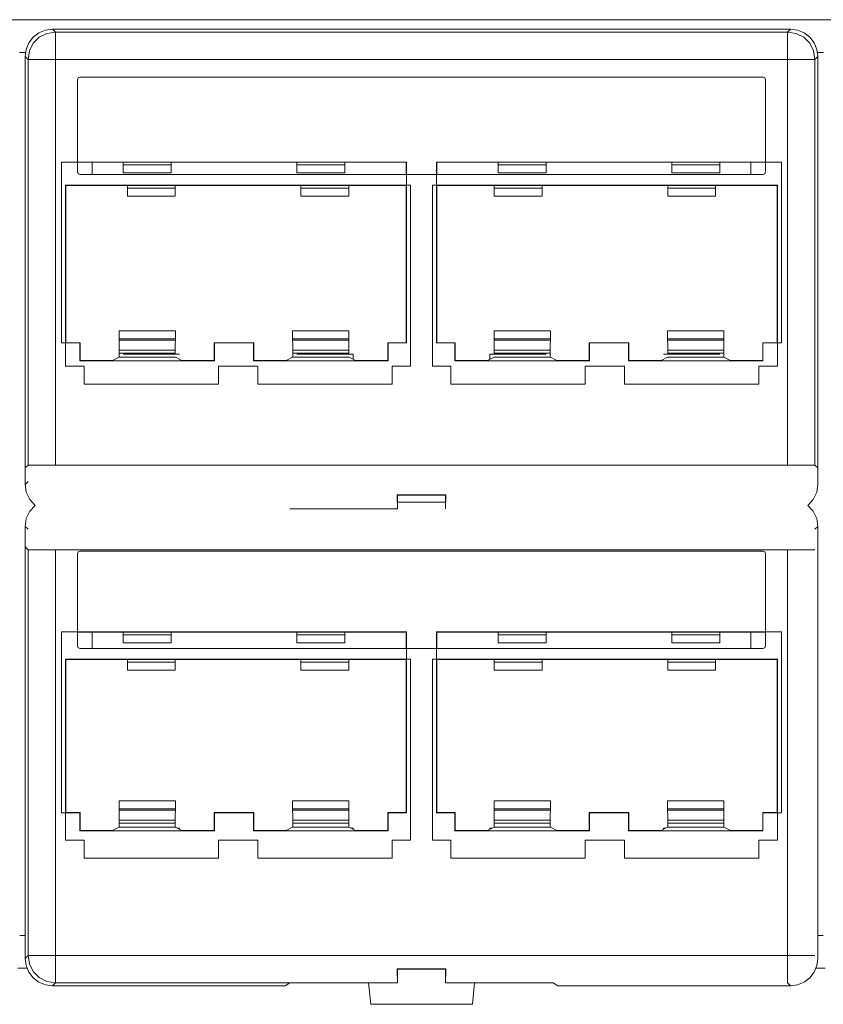
# Model space of a CAD drawing. Units: inches. Extents: x 1.6 to 20.6, y 5.9 to 13.9.
# Drawn here: x 11.1 to 14.1, y 5.9 to 9.5 of the extents above; entities that cross this region are included whole.
import ezdxf

# ---------------------------------------------------------------- set-up
doc = ezdxf.new("R2010")
doc.units = ezdxf.units.IN
doc.header["$MEASUREMENT"] = 0
doc.layers.add('Layer 1', color=7, linetype='Continuous')

msp = doc.modelspace()

# ---------------------------------------------------------------- linework, layer by layer
at = {"layer": 'Layer 1', "lineweight": 0}
for points in [[(2.354, 9.4743), (19.914, 9.4743)], [(11.144, 9.3396), (11.1474, 9.3655), (11.1574, 9.3896), (11.1733, 9.4103), (11.194, 9.4262), (11.2181, 9.4362), (11.244, 9.4396)], [(13.9441, 9.4396), (11.244, 9.4396)], [(11.244, 9.4396), (11.2546, 9.429)], [(13.9335, 9.429), (13.9441, 9.4396)], [(13.9441, 9.4396), (13.97, 9.4362), (13.9941, 9.4262), (14.0148, 9.4103), (14.0307, 9.3896), (14.0406, 9.3655), (14.044, 9.3396)], [(11.1546, 9.3291), (11.1596, 9.3599), (11.1738, 9.3878), (11.1959, 9.4099), (11.2237, 9.4241), (11.2546, 9.429)], [(11.2546, 9.429), (13.9335, 9.429)], [(11.2546, 9.3291), (11.2546, 9.3593), (11.2546, 9.3867), (11.2546, 9.4087), (11.2546, 9.4233), (11.2546, 9.429)], [(14.0334, 9.3291), (14.0285, 9.3599), (14.0143, 9.3878), (13.9922, 9.4099), (13.9644, 9.4241), (13.9335, 9.429)], [(13.9335, 9.3291), (13.9335, 9.3593), (13.9335, 9.3867), (13.9335, 9.4087), (13.9335, 9.4233), (13.9335, 9.429)], [(11.1451, 9.3543), (11.123, 9.3543)], [(11.144, 7.8345), (11.144, 9.3396)], [(11.1546, 9.3291), (11.144, 9.3396)], [(11.1546, 7.8451), (11.1546, 9.3291)], [(11.1546, 9.3291), (11.1604, 9.3291), (11.1749, 9.3291), (11.1969, 9.3291), (11.2243, 9.3291), (11.2546, 9.3291)], [(13.9335, 9.3291), (11.2546, 9.3291)], [(11.2546, 9.3291), (11.2546, 7.8451)], [(13.9335, 9.3291), (13.9637, 9.3291), (13.9911, 9.3291), (14.0132, 9.3291), (14.0277, 9.3291), (14.0334, 9.3291)], [(13.9335, 7.8451), (13.9335, 9.3291)], [(14.044, 9.3396), (14.0334, 9.3291)], [(14.0334, 9.3291), (14.0334, 7.8451)], [(14.0651, 9.3543), (14.043, 9.3543)], [(14.044, 7.8345), (14.044, 9.3396)], [(11.144, 7.7745), (11.144, 9.2797)], [(11.3353, 9.2544), (11.3382, 9.2615), (11.3453, 9.2644)], [(11.3453, 9.2644), (11.3458, 9.2639)], [(11.3453, 9.2644), (13.8428, 9.2644)], [(13.8423, 9.2639), (13.8428, 9.2644)], [(13.8428, 9.2644), (13.8499, 9.2615), (13.8528, 9.2544)], [(14.044, 7.7745), (14.044, 9.2797)], [(11.3358, 9.2539), (11.3353, 9.2544)], [(11.3353, 8.9177), (11.3353, 9.2544)], [(13.8528, 9.2544), (13.8523, 9.2539)], [(13.8523, 9.2539), (13.8523, 8.9177)], [(13.8528, 9.2544), (13.8528, 8.9177)], [(11.2772, 8.9536), (11.2772, 8.2918)], [(11.2772, 8.9536), (12.539, 8.9536)], [(11.5031, 8.9527), (11.3358, 8.9527)], [(11.3894, 8.9527), (11.3894, 8.9077)], [(11.5031, 8.9429), (11.5031, 8.9499), (11.5031, 8.9529)], [(11.5031, 8.9529), (11.6781, 8.9529)], [(11.5031, 8.9429), (11.5031, 8.914)], [(11.6781, 8.9429), (11.5031, 8.9429)], [(11.6781, 8.9529), (11.6781, 8.9499), (11.6781, 8.9429)], [(12.1381, 8.9527), (11.6781, 8.9527)], [(11.6781, 8.9429), (11.6781, 8.914)], [(12.1381, 8.9429), (12.1381, 8.9499), (12.1381, 8.9529)], [(12.1381, 8.9529), (12.3131, 8.9529)], [(12.1381, 8.9429), (12.1381, 8.914)], [(12.3131, 8.9429), (12.1381, 8.9429)], [(12.3131, 8.9529), (12.3131, 8.9499), (12.3131, 8.9429)], [(12.5381, 8.9527), (12.3131, 8.9527)], [(12.3131, 8.9429), (12.3131, 8.914)], [(12.539, 8.9536), (12.5381, 8.9527)], [(12.5381, 8.9527), (12.5381, 8.9077)], [(12.539, 8.9536), (12.539, 8.2918)], [(12.649, 8.9536), (12.6499, 8.9527)], [(12.649, 8.9536), (12.649, 8.2918)], [(12.649, 8.9536), (13.9108, 8.9536)], [(12.8749, 8.9527), (12.6499, 8.9527)], [(12.6499, 8.9077), (12.6499, 8.9527)], [(12.8749, 8.9429), (12.8749, 8.9499), (12.8749, 8.9529)], [(12.8749, 8.9529), (13.0499, 8.9529)], [(12.8749, 8.9429), (12.8749, 8.914)], [(13.0499, 8.9429), (12.8749, 8.9429)], [(13.0499, 8.9529), (13.0499, 8.9499), (13.0499, 8.9429)], [(13.5099, 8.9527), (13.0499, 8.9527)], [(13.0499, 8.9429), (13.0499, 8.914)], [(13.5099, 8.9429), (13.5099, 8.9499), (13.5099, 8.9529)], [(13.5099, 8.9529), (13.6849, 8.9529)], [(13.5099, 8.9429), (13.5099, 8.914)], [(13.6849, 8.9429), (13.5099, 8.9429)], [(13.6849, 8.9529), (13.6849, 8.9499), (13.6849, 8.9429)], [(13.8523, 8.9527), (13.6849, 8.9527)], [(13.6849, 8.9429), (13.6849, 8.914)], [(13.7987, 8.9527), (13.7987, 8.9077)], [(13.9108, 8.9536), (13.9108, 8.2918)], [(11.3353, 8.9177), (11.3358, 8.9177)], [(11.3453, 8.9077), (11.3382, 8.9106), (11.3353, 8.9177)], [(11.3358, 8.9177), (11.3388, 8.9106), (11.3458, 8.9077)], [(11.3453, 8.9077), (13.8428, 8.9077)], [(11.6781, 8.914), (11.5031, 8.914)], [(12.3131, 8.914), (12.1381, 8.914)], [(13.0499, 8.914), (12.8749, 8.914)], [(13.6849, 8.914), (13.5099, 8.914)], [(13.8423, 8.9077), (13.8493, 8.9106), (13.8523, 8.9177)], [(13.8528, 8.9177), (13.8499, 8.9106), (13.8428, 8.9077)], [(13.8523, 8.9177), (13.8528, 8.9177)], [(11.2922, 8.8686), (11.2931, 8.8677)], [(11.2922, 8.8686), (11.2922, 8.2068)], [(11.2922, 8.8686), (12.554, 8.8686)], [(11.5181, 8.8677), (11.2931, 8.8677)], [(11.2931, 8.2927), (11.2931, 8.8677)], [(11.5181, 8.8579), (11.5181, 8.8649), (11.5181, 8.8679)], [(11.5181, 8.8679), (11.6931, 8.8679)], [(11.6931, 8.8679), (11.6931, 8.8649), (11.6931, 8.8579)], [(12.1531, 8.8677), (11.6931, 8.8677)], [(12.1531, 8.8579), (12.1531, 8.8649), (12.1531, 8.8679)], [(12.1531, 8.8679), (12.3281, 8.8679)], [(12.3281, 8.8679), (12.3281, 8.8649), (12.3281, 8.8579)], [(12.5381, 8.8677), (12.3281, 8.8677)], [(12.5381, 8.8677), (12.5381, 8.2927)], [(12.554, 8.8686), (12.554, 8.2068)], [(12.634, 8.8686), (12.634, 8.2068)], [(12.634, 8.8686), (13.8958, 8.8686)], [(12.8599, 8.8677), (12.6499, 8.8677)], [(12.6499, 8.2927), (12.6499, 8.8677)], [(12.8599, 8.8579), (12.8599, 8.8649), (12.8599, 8.8679)], [(12.8599, 8.8679), (13.0349, 8.8679)], [(13.0349, 8.8679), (13.0349, 8.8649), (13.0349, 8.8579)], [(13.4949, 8.8677), (13.0349, 8.8677)], [(13.4949, 8.8579), (13.4949, 8.8649), (13.4949, 8.8679)], [(13.4949, 8.8679), (13.6699, 8.8679)], [(13.6699, 8.8679), (13.6699, 8.8649), (13.6699, 8.8579)], [(13.8949, 8.8677), (13.6699, 8.8677)], [(13.8958, 8.8686), (13.8949, 8.8677)], [(13.8949, 8.8677), (13.8949, 8.2927)], [(13.8958, 8.8686), (13.8958, 8.2068)], [(11.5181, 8.8579), (11.5181, 8.829)], [(11.6931, 8.8579), (11.5181, 8.8579)], [(11.6931, 8.829), (11.5181, 8.829)], [(11.6931, 8.8579), (11.6931, 8.829)], [(12.1531, 8.8579), (12.1531, 8.829)], [(12.3281, 8.8579), (12.1531, 8.8579)], [(12.3281, 8.829), (12.1531, 8.829)], [(12.3281, 8.8579), (12.3281, 8.829)], [(12.8599, 8.8579), (12.8599, 8.829)], [(13.0349, 8.8579), (12.8599, 8.8579)], [(13.0349, 8.829), (12.8599, 8.829)], [(13.0349, 8.8579), (13.0349, 8.829)], [(13.4949, 8.8579), (13.4949, 8.829)], [(13.6699, 8.8579), (13.4949, 8.8579)], [(13.6699, 8.829), (13.4949, 8.829)], [(13.6699, 8.8579), (13.6699, 8.829)], [(11.4876, 8.3363), (11.4876, 8.3067)], [(11.6937, 8.3363), (11.4876, 8.3363)], [(11.6937, 8.3363), (11.6937, 8.3067)], [(12.1226, 8.3363), (12.1226, 8.3067)], [(12.1226, 8.3363), (12.3287, 8.3363)], [(12.3287, 8.3363), (12.3287, 8.3067)], [(12.8594, 8.3363), (12.8594, 8.3067)], [(13.0655, 8.3363), (12.8594, 8.3363)], [(13.0655, 8.3363), (13.0655, 8.3067)], [(13.4944, 8.3363), (13.4944, 8.3067)], [(13.4944, 8.3363), (13.7005, 8.3363)], [(13.7005, 8.3363), (13.7005, 8.3067)], [(11.3447, 8.2918), (11.2772, 8.2918)], [(11.3456, 8.2927), (11.2931, 8.2927)], [(11.3447, 8.2918), (11.3456, 8.2927)], [(11.3447, 8.2262), (11.3447, 8.2918)], [(11.3456, 8.2927), (11.3456, 8.2276)], [(11.4876, 8.3067), (11.4877, 8.3017)], [(11.6937, 8.3067), (11.4876, 8.3067)], [(11.4877, 8.3017), (11.4881, 8.2848), (11.4882, 8.2657)], [(11.4877, 8.3017), (11.6936, 8.3017)], [(11.6931, 8.2657), (11.6931, 8.2848), (11.6936, 8.3017)], [(11.6936, 8.3017), (11.6937, 8.3067)], [(11.9806, 8.2927), (11.8356, 8.2927)], [(11.8356, 8.2276), (11.8356, 8.2927)], [(11.8365, 8.2918), (11.8356, 8.2927)], [(11.9797, 8.2918), (11.8365, 8.2918)], [(11.8365, 8.2918), (11.8365, 8.2262)], [(11.9797, 8.2918), (11.9806, 8.2927)], [(11.9797, 8.2918), (11.9797, 8.2262)], [(11.9806, 8.2927), (11.9806, 8.2276)], [(12.1227, 8.3017), (12.1226, 8.3067)], [(12.1226, 8.3067), (12.3287, 8.3067)], [(12.1232, 8.2657), (12.1231, 8.2848), (12.1227, 8.3017)], [(12.3286, 8.3017), (12.1227, 8.3017)], [(12.3286, 8.3017), (12.3281, 8.2848), (12.3281, 8.2657)], [(12.3287, 8.3067), (12.3286, 8.3017)], [(12.5381, 8.2927), (12.4706, 8.2927)], [(12.4706, 8.2276), (12.4706, 8.2927)], [(12.4715, 8.2918), (12.4706, 8.2927)], [(12.4715, 8.2918), (12.539, 8.2918)], [(12.4715, 8.2262), (12.4715, 8.2918)], [(12.5381, 8.2927), (12.539, 8.2918)], [(12.6499, 8.2927), (12.649, 8.2918)], [(12.7165, 8.2918), (12.649, 8.2918)], [(12.7174, 8.2927), (12.6499, 8.2927)], [(12.7165, 8.2918), (12.7174, 8.2927)], [(12.7165, 8.2262), (12.7165, 8.2918)], [(12.7174, 8.2927), (12.7174, 8.2276)], [(12.8594, 8.3067), (12.8595, 8.3017)], [(13.0655, 8.3067), (12.8594, 8.3067)], [(12.8595, 8.3017), (12.8599, 8.2848), (12.86, 8.2657)], [(12.8595, 8.3017), (13.0654, 8.3017)], [(13.0649, 8.2657), (13.0649, 8.2848), (13.0654, 8.3017)], [(13.0654, 8.3017), (13.0655, 8.3067)], [(13.3524, 8.2927), (13.2074, 8.2927)], [(13.2074, 8.2276), (13.2074, 8.2927)], [(13.2083, 8.2918), (13.2074, 8.2927)], [(13.3515, 8.2918), (13.2083, 8.2918)], [(13.2083, 8.2918), (13.2083, 8.2262)], [(13.3515, 8.2918), (13.3524, 8.2927)], [(13.3515, 8.2918), (13.3515, 8.2262)], [(13.3524, 8.2927), (13.3524, 8.2276)], [(13.4945, 8.3017), (13.4944, 8.3067)], [(13.4944, 8.3067), (13.7005, 8.3067)], [(13.495, 8.2657), (13.4949, 8.2848), (13.4945, 8.3017)], [(13.7004, 8.3017), (13.4945, 8.3017)], [(13.7004, 8.3017), (13.7, 8.2848), (13.6999, 8.2657)], [(13.7005, 8.3067), (13.7004, 8.3017)], [(13.8949, 8.2927), (13.8424, 8.2927)], [(13.8424, 8.2276), (13.8424, 8.2927)], [(13.8433, 8.2918), (13.8424, 8.2927)], [(13.8433, 8.2918), (13.9108, 8.2918)], [(13.8433, 8.2262), (13.8433, 8.2918)], [(11.4882, 8.2547), (11.488, 8.2441), (11.4875, 8.2395)], [(11.4882, 8.2657), (11.4882, 8.2547)], [(11.6931, 8.2657), (11.4882, 8.2657)], [(11.6931, 8.2547), (11.4882, 8.2547)], [(11.7087, 8.2513), (11.5026, 8.2513)], [(11.6931, 8.2657), (11.6931, 8.2547)], [(11.6931, 8.2513), (11.6931, 8.2547)], [(12.1225, 8.2395), (12.123, 8.2441), (12.1232, 8.2547)], [(12.1232, 8.2657), (12.1232, 8.2547)], [(12.1232, 8.2657), (12.3281, 8.2657)], [(12.1232, 8.2547), (12.3281, 8.2547)], [(12.1376, 8.2513), (12.3437, 8.2513)], [(12.3281, 8.2657), (12.3281, 8.2547)], [(12.3281, 8.2547), (12.3281, 8.2513)], [(12.3437, 8.2513), (12.3437, 8.2321)], [(12.8444, 8.2513), (12.8444, 8.2321)], [(13.0505, 8.2513), (12.8444, 8.2513)], [(12.86, 8.2657), (12.86, 8.2547)], [(13.0649, 8.2657), (12.86, 8.2657)], [(12.86, 8.2547), (12.86, 8.2513)], [(13.0649, 8.2547), (12.86, 8.2547)], [(13.0649, 8.2657), (13.0649, 8.2547)], [(13.0656, 8.2395), (13.0651, 8.2441), (13.0649, 8.2547)], [(13.4794, 8.2513), (13.6855, 8.2513)], [(13.495, 8.2657), (13.495, 8.2547)], [(13.495, 8.2657), (13.6999, 8.2657)], [(13.495, 8.2513), (13.495, 8.2547)], [(13.495, 8.2547), (13.6999, 8.2547)], [(13.6999, 8.2657), (13.6999, 8.2547)], [(13.6999, 8.2547), (13.7001, 8.2441), (13.7006, 8.2395)], [(11.3447, 8.2262), (11.3456, 8.2276)], [(11.8365, 8.2262), (11.3447, 8.2262)], [(11.3456, 8.2276), (11.4635, 8.2276)], [(11.4875, 8.2395), (11.4635, 8.2276)], [(11.4875, 8.2395), (11.6938, 8.2395)], [(11.7178, 8.2276), (11.6938, 8.2395)], [(11.7178, 8.2276), (11.8356, 8.2276)], [(11.8356, 8.2276), (11.8365, 8.2262)], [(11.9806, 8.2276), (11.9797, 8.2262)], [(11.9797, 8.2262), (12.4715, 8.2262)], [(11.9806, 8.2276), (12.0985, 8.2276)], [(12.0985, 8.2276), (12.1225, 8.2395)], [(12.3288, 8.2395), (12.1225, 8.2395)], [(12.3528, 8.2276), (12.3288, 8.2395)], [(12.3528, 8.2276), (12.4706, 8.2276)], [(12.4715, 8.2262), (12.4706, 8.2276)], [(12.7165, 8.2262), (12.7174, 8.2276)], [(13.2083, 8.2262), (12.7165, 8.2262)], [(12.7174, 8.2276), (12.8353, 8.2276)], [(12.8593, 8.2395), (12.8353, 8.2276)], [(12.8593, 8.2395), (13.0656, 8.2395)], [(13.0656, 8.2395), (13.0896, 8.2276)], [(13.0896, 8.2276), (13.2074, 8.2276)], [(13.2074, 8.2276), (13.2083, 8.2262)], [(13.3524, 8.2276), (13.3515, 8.2262)], [(13.3515, 8.2262), (13.8433, 8.2262)], [(13.3524, 8.2276), (13.4703, 8.2276)], [(13.4943, 8.2395), (13.4703, 8.2276)], [(13.7006, 8.2395), (13.4943, 8.2395)], [(13.7246, 8.2276), (13.7006, 8.2395)], [(13.7246, 8.2276), (13.8424, 8.2276)], [(13.8433, 8.2262), (13.8424, 8.2276)], [(11.3597, 8.2068), (11.2922, 8.2068)], [(11.3597, 8.1412), (11.3597, 8.2068)], [(11.9947, 8.2068), (11.8515, 8.2068)], [(11.8515, 8.2068), (11.8515, 8.1412)], [(11.9947, 8.2068), (11.9947, 8.1412)], [(12.4865, 8.2068), (12.554, 8.2068)], [(12.4865, 8.1412), (12.4865, 8.2068)], [(12.7015, 8.2068), (12.634, 8.2068)], [(12.7015, 8.1412), (12.7015, 8.2068)], [(13.3365, 8.2068), (13.1933, 8.2068)], [(13.1933, 8.2068), (13.1933, 8.1412)], [(13.3365, 8.2068), (13.3365, 8.1412)], [(13.8283, 8.2068), (13.8958, 8.2068)], [(13.8283, 8.1412), (13.8283, 8.2068)], [(11.8515, 8.1412), (11.3597, 8.1412)], [(11.9947, 8.1412), (12.4865, 8.1412)], [(13.1933, 8.1412), (12.7015, 8.1412)], [(13.3365, 8.1412), (13.8283, 8.1412)], [(11.144, 7.8345), (11.1546, 7.8451)], [(11.1546, 7.8451), (11.1604, 7.8451), (11.1749, 7.8451), (11.1969, 7.8451), (11.2243, 7.8451), (11.2546, 7.8451)], [(11.2546, 7.8451), (13.9335, 7.8451)], [(13.9335, 7.8451), (13.9637, 7.8451), (13.9911, 7.8451), (14.0132, 7.8451), (14.0277, 7.8451), (14.0334, 7.8451)], [(14.0334, 7.8451), (14.044, 7.8345)], [(11.144, 7.7745), (11.1546, 7.7851)], [(11.1802, 7.6976), (11.1607, 7.7193), (11.1483, 7.7457), (11.144, 7.7745)], [(14.044, 7.7745), (14.0398, 7.7457), (14.0274, 7.7193), (14.0079, 7.6976)], [(12.5065, 7.7354), (12.5051, 7.7368)], [(12.5051, 7.7368), (12.5054, 7.7167), (12.5057, 7.7008), (12.5061, 7.6902), (12.5065, 7.6854)], [(12.6829, 7.7368), (12.5051, 7.7368)], [(12.6815, 7.7354), (12.5065, 7.7354)], [(12.5065, 7.7354), (12.5065, 7.6854)], [(12.5066, 7.71), (12.6815, 7.71)], [(12.6815, 7.7354), (12.6829, 7.7368)], [(12.6815, 7.6854), (12.682, 7.6902), (12.6824, 7.7008), (12.6827, 7.7167), (12.6829, 7.7368)], [(12.6815, 7.6854), (12.6815, 7.7354)], [(11.144, 7.6207), (11.1483, 7.6495), (11.1607, 7.6759), (11.1802, 7.6976)], [(12.1123, 7.6854), (12.1121, 7.6852)], [(12.5065, 7.6854), (12.1123, 7.6854)], [(14.0079, 7.6976), (14.0274, 7.6759), (14.0398, 7.6495), (14.044, 7.6207)], [(11.144, 6.1155), (11.144, 7.6207)], [(11.1546, 7.6101), (11.144, 7.6207)], [(14.044, 7.6207), (14.0334, 7.6101)], [(14.044, 6.1155), (14.044, 7.6207)], [(11.144, 6.0405), (11.144, 7.5457)], [(11.1546, 7.5351), (11.144, 7.5457)], [(11.2546, 7.5351), (11.2243, 7.5351), (11.1969, 7.5351), (11.1749, 7.5351), (11.1604, 7.5351), (11.1546, 7.5351)], [(11.1546, 6.0511), (11.1546, 7.5351)], [(13.9335, 7.5351), (11.2546, 7.5351)], [(11.2546, 7.5351), (11.2546, 6.0511)], [(11.3353, 7.5204), (11.3382, 7.5275), (11.3453, 7.5304)], [(11.3453, 7.5304), (11.3458, 7.5299)], [(11.3453, 7.5304), (13.8428, 7.5304)], [(13.8423, 7.5299), (13.8428, 7.5304)], [(13.8428, 7.5304), (13.8499, 7.5275), (13.8528, 7.5204)], [(14.0334, 7.5351), (14.0277, 7.5351), (14.0132, 7.5351), (13.9911, 7.5351), (13.9637, 7.5351), (13.9335, 7.5351)], [(13.9335, 6.0511), (13.9335, 7.5351)], [(14.044, 6.0405), (14.044, 7.5457)], [(11.3358, 7.5199), (11.3353, 7.5204)], [(11.3353, 7.1837), (11.3353, 7.5204)], [(13.8528, 7.5204), (13.8523, 7.5199)], [(13.8523, 7.5199), (13.8523, 7.1837)], [(13.8528, 7.5204), (13.8528, 7.1837)], [(11.2772, 7.2346), (11.2772, 6.5728)], [(11.2772, 7.2346), (12.539, 7.2346)], [(11.5031, 7.2337), (11.3358, 7.2337)], [(11.3894, 7.2337), (11.3894, 7.1737)], [(11.5031, 7.2239), (11.5031, 7.2309), (11.5031, 7.2339)], [(11.5031, 7.2339), (11.6781, 7.2339)], [(11.5031, 7.2239), (11.5031, 7.195)], [(11.6781, 7.2239), (11.5031, 7.2239)], [(11.6781, 7.2339), (11.6781, 7.2309), (11.6781, 7.2239)], [(12.1381, 7.2337), (11.6781, 7.2337)], [(11.6781, 7.2239), (11.6781, 7.195)], [(12.1381, 7.2239), (12.1381, 7.2309), (12.1381, 7.2339)], [(12.1381, 7.2339), (12.3131, 7.2339)], [(12.1381, 7.2239), (12.1381, 7.195)], [(12.3131, 7.2239), (12.1381, 7.2239)], [(12.3131, 7.2339), (12.3131, 7.2309), (12.3131, 7.2239)], [(12.5381, 7.2337), (12.3131, 7.2337)], [(12.3131, 7.2239), (12.3131, 7.195)], [(12.539, 7.2346), (12.5381, 7.2337)], [(12.5381, 7.2337), (12.5381, 7.1737)], [(12.539, 7.2346), (12.539, 6.5728)], [(12.649, 7.2346), (12.6499, 7.2337)], [(12.649, 7.2346), (12.649, 6.5728)], [(12.649, 7.2346), (13.9108, 7.2346)], [(12.8749, 7.2337), (12.6499, 7.2337)], [(12.6499, 7.1737), (12.6499, 7.2337)], [(12.8749, 7.2239), (12.8749, 7.2309), (12.8749, 7.2339)], [(12.8749, 7.2339), (13.0499, 7.2339)], [(12.8749, 7.2239), (12.8749, 7.195)], [(13.0499, 7.2239), (12.8749, 7.2239)], [(13.0499, 7.2339), (13.0499, 7.2309), (13.0499, 7.2239)], [(13.5099, 7.2337), (13.0499, 7.2337)], [(13.0499, 7.2239), (13.0499, 7.195)], [(13.5099, 7.2239), (13.5099, 7.2309), (13.5099, 7.2339)], [(13.5099, 7.2339), (13.6849, 7.2339)], [(13.5099, 7.2239), (13.5099, 7.195)], [(13.6849, 7.2239), (13.5099, 7.2239)], [(13.6849, 7.2339), (13.6849, 7.2309), (13.6849, 7.2239)], [(13.8523, 7.2337), (13.6849, 7.2337)], [(13.6849, 7.2239), (13.6849, 7.195)], [(13.7987, 7.2337), (13.7987, 7.1737)], [(13.9108, 7.2346), (13.9108, 6.5728)], [(11.3353, 7.1837), (11.3358, 7.1837)], [(11.3453, 7.1737), (11.3382, 7.1766), (11.3353, 7.1837)], [(11.3358, 7.1837), (11.3388, 7.1766), (11.3458, 7.1737)], [(11.3453, 7.1737), (13.8428, 7.1737)], [(11.6781, 7.195), (11.5031, 7.195)], [(12.3131, 7.195), (12.1381, 7.195)], [(13.0499, 7.195), (12.8749, 7.195)], [(13.6849, 7.195), (13.5099, 7.195)], [(13.8423, 7.1737), (13.8493, 7.1766), (13.8523, 7.1837)], [(13.8528, 7.1837), (13.8499, 7.1766), (13.8428, 7.1737)], [(13.8523, 7.1837), (13.8528, 7.1837)], [(11.2922, 7.1346), (11.2931, 7.1337)], [(11.2922, 7.1346), (11.2922, 6.4728)], [(11.2922, 7.1346), (12.554, 7.1346)], [(11.5181, 7.1337), (11.2931, 7.1337)], [(11.2931, 6.5737), (11.2931, 7.1337)], [(11.5181, 7.1239), (11.5181, 7.1309), (11.5181, 7.1339)], [(11.5181, 7.1339), (11.6931, 7.1339)], [(11.6931, 7.1339), (11.6931, 7.1309), (11.6931, 7.1239)], [(12.1531, 7.1337), (11.6931, 7.1337)], [(12.1531, 7.1239), (12.1531, 7.1309), (12.1531, 7.1339)], [(12.1531, 7.1339), (12.3281, 7.1339)], [(12.3281, 7.1339), (12.3281, 7.1309), (12.3281, 7.1239)], [(12.5381, 7.1337), (12.3281, 7.1337)], [(12.5381, 7.1337), (12.5381, 6.5737)], [(12.554, 7.1346), (12.554, 6.4728)], [(12.634, 7.1346), (12.634, 6.4728)], [(12.634, 7.1346), (13.8958, 7.1346)], [(12.8599, 7.1337), (12.6499, 7.1337)], [(12.6499, 6.5737), (12.6499, 7.1337)], [(12.8599, 7.1239), (12.8599, 7.1309), (12.8599, 7.1339)], [(12.8599, 7.1339), (13.0349, 7.1339)], [(13.0349, 7.1339), (13.0349, 7.1309), (13.0349, 7.1239)], [(13.4949, 7.1337), (13.0349, 7.1337)], [(13.4949, 7.1239), (13.4949, 7.1309), (13.4949, 7.1339)], [(13.4949, 7.1339), (13.6699, 7.1339)], [(13.6699, 7.1339), (13.6699, 7.1309), (13.6699, 7.1239)], [(13.8949, 7.1337), (13.6699, 7.1337)], [(13.8958, 7.1346), (13.8949, 7.1337)], [(13.8949, 7.1337), (13.8949, 6.5737)], [(13.8958, 7.1346), (13.8958, 6.4728)], [(11.5181, 7.1239), (11.5181, 7.095)], [(11.6931, 7.1239), (11.5181, 7.1239)], [(11.6931, 7.1239), (11.6931, 7.095)], [(12.1531, 7.1239), (12.1531, 7.095)], [(12.3281, 7.1239), (12.1531, 7.1239)], [(12.3281, 7.1239), (12.3281, 7.095)], [(12.8599, 7.1239), (12.8599, 7.095)], [(13.0349, 7.1239), (12.8599, 7.1239)], [(13.0349, 7.1239), (13.0349, 7.095)], [(13.4949, 7.1239), (13.4949, 7.095)], [(13.6699, 7.1239), (13.4949, 7.1239)], [(13.6699, 7.1239), (13.6699, 7.095)], [(11.6931, 7.095), (11.5181, 7.095)], [(12.3281, 7.095), (12.1531, 7.095)], [(13.0349, 7.095), (12.8599, 7.095)], [(13.6699, 7.095), (13.4949, 7.095)], [(11.4876, 6.6173), (11.4876, 6.5877)], [(11.6937, 6.6173), (11.4876, 6.6173)], [(11.6937, 6.6173), (11.6937, 6.5877)], [(12.1226, 6.6173), (12.1226, 6.5877)], [(12.1226, 6.6173), (12.3287, 6.6173)], [(12.3287, 6.6173), (12.3287, 6.5877)], [(12.8594, 6.6173), (12.8594, 6.5877)], [(13.0655, 6.6173), (12.8594, 6.6173)], [(13.0655, 6.6173), (13.0655, 6.5877)], [(13.4944, 6.6173), (13.4944, 6.5877)], [(13.4944, 6.6173), (13.7005, 6.6173)], [(13.7005, 6.6173), (13.7005, 6.5877)], [(11.3447, 6.5728), (11.2772, 6.5728)], [(11.3456, 6.5737), (11.2931, 6.5737)], [(11.3447, 6.5728), (11.3456, 6.5737)], [(11.3447, 6.5072), (11.3447, 6.5728)], [(11.3456, 6.5737), (11.3456, 6.5086)], [(11.4876, 6.5877), (11.4877, 6.5827)], [(11.6937, 6.5877), (11.4876, 6.5877)], [(11.4877, 6.5827), (11.4881, 6.5658), (11.4882, 6.5467)], [(11.4877, 6.5827), (11.6936, 6.5827)], [(11.6931, 6.5467), (11.6931, 6.5658), (11.6936, 6.5827)], [(11.6936, 6.5827), (11.6937, 6.5877)], [(11.8356, 6.5086), (11.8356, 6.5737)], [(11.9806, 6.5737), (11.8356, 6.5737)], [(11.8365, 6.5728), (11.8356, 6.5737)], [(11.9797, 6.5728), (11.8365, 6.5728)], [(11.8365, 6.5728), (11.8365, 6.5072)], [(11.9797, 6.5728), (11.9806, 6.5737)], [(11.9797, 6.5728), (11.9797, 6.5072)], [(11.9806, 6.5737), (11.9806, 6.5086)], [(12.1227, 6.5827), (12.1226, 6.5877)], [(12.1226, 6.5877), (12.3287, 6.5877)], [(12.1232, 6.5467), (12.1231, 6.5658), (12.1227, 6.5827)], [(12.3286, 6.5827), (12.1227, 6.5827)], [(12.3286, 6.5827), (12.3281, 6.5658), (12.3281, 6.5467)], [(12.3287, 6.5877), (12.3286, 6.5827)], [(12.4706, 6.5086), (12.4706, 6.5737)], [(12.5381, 6.5737), (12.4706, 6.5737)], [(12.4715, 6.5728), (12.4706, 6.5737)], [(12.4715, 6.5728), (12.539, 6.5728)], [(12.4715, 6.5072), (12.4715, 6.5728)], [(12.5381, 6.5737), (12.539, 6.5728)], [(12.6499, 6.5737), (12.649, 6.5728)], [(12.7165, 6.5728), (12.649, 6.5728)], [(12.7174, 6.5737), (12.6499, 6.5737)], [(12.7165, 6.5728), (12.7174, 6.5737)], [(12.7165, 6.5072), (12.7165, 6.5728)], [(12.7174, 6.5737), (12.7174, 6.5086)], [(12.8594, 6.5877), (12.8595, 6.5827)], [(13.0655, 6.5877), (12.8594, 6.5877)], [(12.8595, 6.5827), (12.8599, 6.5658), (12.86, 6.5467)], [(12.8595, 6.5827), (13.0654, 6.5827)], [(13.0649, 6.5467), (13.0649, 6.5658), (13.0654, 6.5827)], [(13.0654, 6.5827), (13.0655, 6.5877)], [(13.3524, 6.5737), (13.2074, 6.5737)], [(13.2074, 6.5086), (13.2074, 6.5737)], [(13.2083, 6.5728), (13.2074, 6.5737)], [(13.3515, 6.5728), (13.2083, 6.5728)], [(13.2083, 6.5728), (13.2083, 6.5072)], [(13.3515, 6.5728), (13.3524, 6.5737)], [(13.3515, 6.5728), (13.3515, 6.5072)], [(13.3524, 6.5737), (13.3524, 6.5086)], [(13.4945, 6.5827), (13.4944, 6.5877)], [(13.4944, 6.5877), (13.7005, 6.5877)], [(13.495, 6.5467), (13.4949, 6.5658), (13.4945, 6.5827)], [(13.7004, 6.5827), (13.4945, 6.5827)], [(13.7004, 6.5827), (13.7, 6.5658), (13.6999, 6.5467)], [(13.7005, 6.5877), (13.7004, 6.5827)], [(13.8949, 6.5737), (13.8424, 6.5737)], [(13.8424, 6.5086), (13.8424, 6.5737)], [(13.8433, 6.5728), (13.8424, 6.5737)], [(13.8433, 6.5728), (13.9108, 6.5728)], [(13.8433, 6.5072), (13.8433, 6.5728)], [(11.4875, 6.5205), (11.4635, 6.5086)], [(11.4882, 6.5357), (11.488, 6.5251), (11.4875, 6.5205)], [(11.4875, 6.5205), (11.6938, 6.5205)], [(11.4882, 6.5467), (11.4882, 6.5357)], [(11.6931, 6.5467), (11.4882, 6.5467)], [(11.6931, 6.5357), (11.4882, 6.5357)], [(11.6931, 6.5467), (11.6931, 6.5357)], [(11.6938, 6.5205), (11.6933, 6.5251), (11.6931, 6.5357)], [(11.7178, 6.5086), (11.6938, 6.5205)], [(12.0985, 6.5086), (12.1225, 6.5205)], [(12.1225, 6.5205), (12.123, 6.5251), (12.1232, 6.5357)], [(12.3288, 6.5205), (12.1225, 6.5205)], [(12.1232, 6.5467), (12.1232, 6.5357)], [(12.1232, 6.5467), (12.3281, 6.5467)], [(12.1232, 6.5357), (12.3281, 6.5357)], [(12.3281, 6.5467), (12.3281, 6.5357)], [(12.3281, 6.5357), (12.3283, 6.5251), (12.3288, 6.5205)], [(12.3528, 6.5086), (12.3288, 6.5205)], [(12.8593, 6.5205), (12.8353, 6.5086)], [(12.86, 6.5357), (12.8598, 6.5251), (12.8593, 6.5205)], [(12.8593, 6.5205), (13.0656, 6.5205)], [(12.86, 6.5467), (12.86, 6.5357)], [(13.0649, 6.5467), (12.86, 6.5467)], [(13.0649, 6.5357), (12.86, 6.5357)], [(13.0649, 6.5467), (13.0649, 6.5357)], [(13.0656, 6.5205), (13.0651, 6.5251), (13.0649, 6.5357)], [(13.0656, 6.5205), (13.0896, 6.5086)], [(13.4943, 6.5205), (13.4703, 6.5086)], [(13.4943, 6.5205), (13.4948, 6.5251), (13.495, 6.5357)], [(13.7006, 6.5205), (13.4943, 6.5205)], [(13.495, 6.5467), (13.495, 6.5357)], [(13.495, 6.5467), (13.6999, 6.5467)], [(13.495, 6.5357), (13.6999, 6.5357)], [(13.6999, 6.5467), (13.6999, 6.5357)], [(13.6999, 6.5357), (13.7001, 6.5251), (13.7006, 6.5205)], [(13.7246, 6.5086), (13.7006, 6.5205)], [(11.3447, 6.5072), (11.3456, 6.5086)], [(11.8365, 6.5072), (11.3447, 6.5072)], [(11.3456, 6.5086), (11.4635, 6.5086)], [(11.7087, 6.5173), (11.7004, 6.5173)], [(11.7087, 6.5173), (11.7087, 6.5131)], [(11.7178, 6.5086), (11.8356, 6.5086)], [(11.8356, 6.5086), (11.8365, 6.5072)], [(11.9806, 6.5086), (11.9797, 6.5072)], [(11.9797, 6.5072), (12.4715, 6.5072)], [(11.9806, 6.5086), (12.0985, 6.5086)], [(12.3354, 6.5173), (12.3437, 6.5173)], [(12.3437, 6.5173), (12.3437, 6.5131)], [(12.3528, 6.5086), (12.4706, 6.5086)], [(12.4715, 6.5072), (12.4706, 6.5086)], [(12.7165, 6.5072), (12.7174, 6.5086)], [(13.2083, 6.5072), (12.7165, 6.5072)], [(12.7174, 6.5086), (12.8353, 6.5086)], [(12.8444, 6.5173), (12.8444, 6.5131)], [(12.8527, 6.5173), (12.8444, 6.5173)], [(13.0896, 6.5086), (13.2074, 6.5086)], [(13.2074, 6.5086), (13.2083, 6.5072)], [(13.3524, 6.5086), (13.3515, 6.5072)], [(13.3515, 6.5072), (13.8433, 6.5072)], [(13.3524, 6.5086), (13.4703, 6.5086)], [(13.4794, 6.5173), (13.4794, 6.5131)], [(13.4794, 6.5173), (13.4877, 6.5173)], [(13.7246, 6.5086), (13.8424, 6.5086)], [(13.8433, 6.5072), (13.8424, 6.5086)], [(11.3597, 6.4728), (11.2922, 6.4728)], [(11.3597, 6.4072), (11.3597, 6.4728)], [(11.9947, 6.4728), (11.8515, 6.4728)], [(11.8515, 6.4728), (11.8515, 6.4072)], [(11.9947, 6.4728), (11.9947, 6.4072)], [(12.4865, 6.4728), (12.554, 6.4728)], [(12.4865, 6.4072), (12.4865, 6.4728)], [(12.7015, 6.4728), (12.634, 6.4728)], [(12.7015, 6.4072), (12.7015, 6.4728)], [(13.3365, 6.4728), (13.1933, 6.4728)], [(13.1933, 6.4728), (13.1933, 6.4072)], [(13.3365, 6.4728), (13.3365, 6.4072)], [(13.8283, 6.4728), (13.8958, 6.4728)], [(13.8283, 6.4072), (13.8283, 6.4728)], [(11.8515, 6.4072), (11.3597, 6.4072)], [(11.9947, 6.4072), (12.4865, 6.4072)], [(13.1933, 6.4072), (12.7015, 6.4072)], [(13.3365, 6.4072), (13.8283, 6.4072)], [(11.1241, 6.1243), (11.144, 6.1243)], [(14.0438, 6.1243), (14.0639, 6.1243)], [(11.144, 6.0405), (11.1546, 6.0511)], [(11.2546, 5.9512), (11.2237, 5.9561), (11.1959, 5.9703), (11.1738, 5.9924), (11.1596, 6.0203), (11.1546, 6.0511)], [(11.1546, 6.0511), (11.1604, 6.0511), (11.1749, 6.0511), (11.1969, 6.0511), (11.2243, 6.0511), (11.2546, 6.0511)], [(11.2546, 6.0511), (11.2546, 6.0209), (11.2546, 5.9935), (11.2546, 5.9715), (11.2546, 5.9569), (11.2546, 5.9512)], [(11.2546, 6.0511), (13.9335, 6.0511)], [(13.9335, 6.0511), (13.9637, 6.0511), (13.9911, 6.0511), (14.0132, 6.0511), (14.0277, 6.0511), (14.0334, 6.0511)], [(13.9335, 5.9512), (13.9335, 5.9569), (13.9335, 5.9715), (13.9335, 5.9935), (13.9335, 6.0209), (13.9335, 6.0511)], [(11.244, 5.9406), (11.2181, 5.944), (11.194, 5.954), (11.1733, 5.9699), (11.1574, 5.9905), (11.1474, 6.0147), (11.144, 6.0405)], [(14.044, 6.0405), (14.0406, 6.0147), (14.0307, 5.9905), (14.0148, 5.9699), (13.9941, 5.954), (13.97, 5.944), (13.9441, 5.9406)], [(11.1508, 6.0043), (11.1173, 6.0043)], [(12.5065, 6.0014), (12.5051, 6.0028)], [(12.5051, 6.0028), (12.5054, 5.9827), (12.5057, 5.9668), (12.5061, 5.9562), (12.5065, 5.9514)], [(12.6829, 6.0028), (12.5051, 6.0028)], [(12.5065, 6.0014), (12.5065, 5.9514)], [(12.6815, 6.0014), (12.5065, 6.0014)], [(12.6815, 6.0014), (12.6829, 6.0028)], [(12.6815, 5.9514), (12.682, 5.9562), (12.6824, 5.9668), (12.6827, 5.9827), (12.6829, 6.0028)], [(12.6815, 5.9514), (12.6815, 6.0014)], [(14.0707, 6.0043), (14.0372, 6.0043)], [(11.2546, 5.9512), (11.244, 5.9406)], [(12.1121, 5.9512), (11.2546, 5.9512)], [(12.0956, 5.9406), (12.1121, 5.9512)], [(12.1123, 5.9514), (12.1121, 5.9512)], [(12.5065, 5.9514), (12.1123, 5.9514)], [(12.3998, 5.9514), (12.4081, 5.8726)], [(13.0758, 5.9514), (12.6815, 5.9514)], [(12.7883, 5.9514), (12.78, 5.8726)], [(13.0925, 5.9406), (13.076, 5.9512)], [(13.9441, 5.9406), (13.9335, 5.9512)], [(11.244, 5.9406), (12.0956, 5.9406)], [(13.9441, 5.9406), (13.0925, 5.9406)], [(12.78, 5.8726), (12.4081, 5.8726)]]:
    msp.add_lwpolyline(points, dxfattribs=at)

doc.saveas('drawing.dxf')
